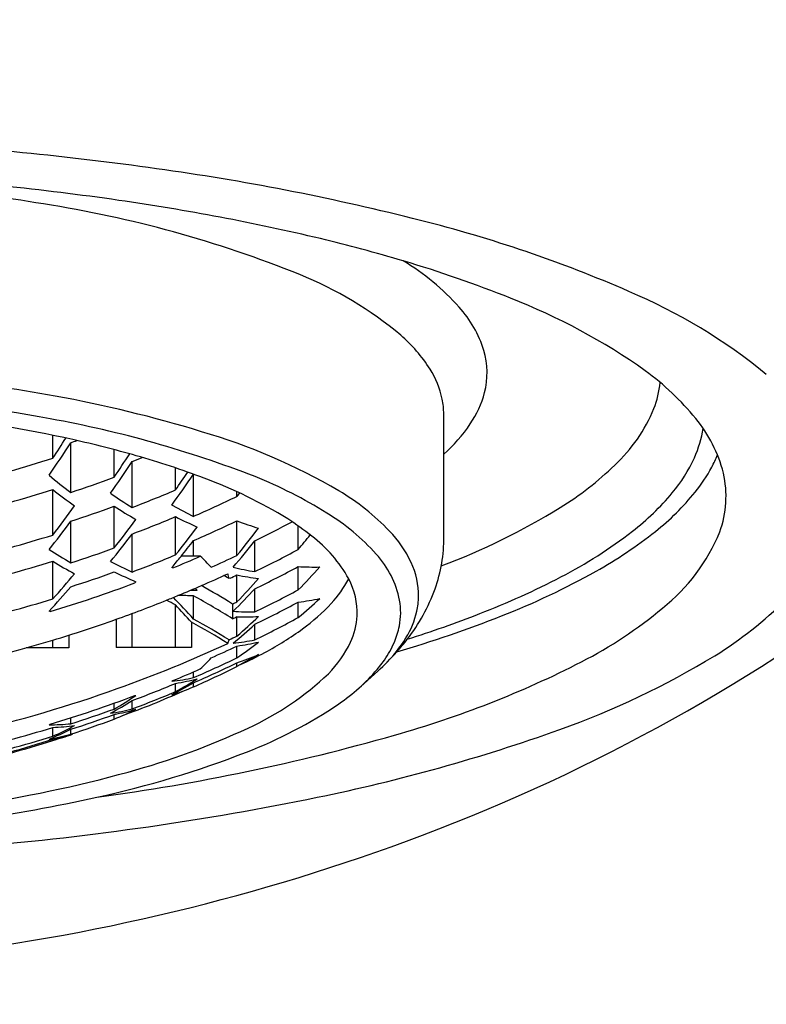
# Model space of a CAD drawing. Extents: x 4651.15 to 4657.43, y 288.87 to 293.42.
# Drawn here: x 4652.45 to 4652.79, y 291.76 to 292.2 of the extents above; entities that cross this region are included whole.
import ezdxf

# ---------------------------------------------------------------- set-up
doc = ezdxf.new("R2010")
doc.units = 0
doc.header["$LTSCALE"] = 0.6431102362
doc.layers.get('0').update_dxf_attribs({"color": 255, "linetype": 'CONTINUOUS'})

msp = doc.modelspace()

# ---------------------------------------------------------------- linework, layer by layer
for p, q in [((4652.645900578643, 291.9675367669054), (4652.645807251344, 292.0232292004054)), ((4652.468492452044, 292.0032420158053), (4652.468475077452, 292.0136045857468)), ((4652.476657851544, 291.9876973615053), (4652.476620072416, 292.0102295680507)), ((4652.496331286108, 291.9946336146771), (4652.496310368701, 292.0071091678315)), ((4652.504493675343, 291.9808843486054), (4652.504458699143, 292.0017448700053)), ((4652.524165395743, 291.9888429204053), (4652.524148656152, 291.9988267885106)), ((4652.532324796444, 291.9768761035054), (4652.532292784614, 291.9959686044006)), ((4652.468521905344, 291.9683978730054), (4652.468487354144, 291.9890048990053)), ((4652.551994701344, 291.9859175469053), (4652.551991175034, 291.9880206829171)), ((4652.553116585783, 291.9875010369068), (4652.551994701344, 291.9859175469053)), ((4652.496356174194, 291.962512285058), (4652.496324386144, 291.9814713277053)), ((4652.532168910557, 291.9768079064929), (4652.522482608944, 291.9819607034053)), ((4652.524185808345, 291.9593908804054), (4652.524156741344, 291.9767270505054)), ((4652.476682407844, 291.9557738807053), (4652.476650804844, 291.9746225722054)), ((4652.55201065696, 291.9591236756649), (4652.551984311645, 291.9748365827053)), ((4652.579830476144, 291.9618561633054), (4652.579812694201, 291.9724616924005)), ((4652.504513772544, 291.9516203968054), (4652.504484878743, 291.9688532367053)), ((4652.532326232345, 291.9587421474054), (4652.532314274544, 291.9658740334053)), ((4652.560162290644, 291.9517892676054), (4652.560138834044, 291.9657792538053)), ((4652.535404315144, 291.9587468134054), (4652.526656487044, 291.9587335527053)), ((4652.468541526944, 291.9394176044053), (4652.468512894643, 291.9564944998053)), ((4652.522985550025, 291.9534724373552), (4652.522501429033, 291.95365613085)), ((4652.579832216944, 291.9435403108053), (4652.579814551444, 291.9540763799054)), ((4652.552017032745, 291.9380434539053), (4652.551996506244, 291.9502858720053)), ((4652.506204213244, 291.9472404682053), (4652.505720102544, 291.9466768208053)), ((4652.548866311644, 291.9488153394053), (4652.548421726243, 291.9486090056054)), ((4652.548866466144, 291.9488150380054), (4652.548421726243, 291.9486090056054)), ((4652.532315984744, 291.9302988767054), (4652.532298319244, 291.9408349458054)), ((4652.560163994144, 291.9334957083053), (4652.560146328544, 291.9440317774053)), ((4652.524169365144, 291.9173652503054), (4652.524136936482, 291.9367063441595)), ((4652.550000859843, 291.9371019935054), (4652.550000812919, 291.9304327150042)), ((4652.579824323243, 291.9309707545053), (4652.579812568544, 291.9379814777053)), ((4652.467340968743, 291.9337005191053), (4652.466856396443, 291.9339331368054)), ((4652.504484350743, 291.9173354100053), (4652.504458395244, 291.9328158035053)), ((4652.552014050744, 291.9225444255054), (4652.551999246244, 291.9313741457053)), ((4652.497227584744, 291.9301930544053), (4652.497249161144, 291.9173244422053)), ((4652.531407717645, 291.9288608229053), (4652.531426973444, 291.9173762520054)), ((4652.560156257443, 291.9208324300054), (4652.560144383044, 291.9279145820053)), ((4652.475739809344, 291.9229791022053), (4652.475749344944, 291.9172918509053)), ((4652.468491736544, 291.9172808492053), (4652.468485907443, 291.9207574566053)), ((4652.552001614044, 291.9126843815054), (4652.551992628244, 291.9180436821053)), ((4652.475749344944, 291.9172918509053), (4652.456412001044, 291.9172625376053)), ((4652.531426973444, 291.9173762520054), (4652.497249161144, 291.9173244422053)), ((4652.561821541244, 291.9141790167054), (4652.551979290135, 291.9087212141892)), ((4652.551979290143, 291.9087212142053), (4652.551994170139, 291.9104267590001)), ((4652.615567116945, 291.9073717151054), (4652.618875543244, 291.9117019884053)), ((4652.532331576844, 291.9037218323053), (4652.532327228244, 291.9063154175054)), ((4652.608171889943, 291.8997589508053), (4652.615871595944, 291.9067079212053)), ((4652.522482003643, 291.8959338166053), (4652.532306543114, 291.9013749259852)), ((4652.522500734144, 291.9020401247053), (4652.522985228343, 291.9023750592053)), ((4652.524173922643, 291.8973694720053), (4652.524185398282, 291.9011054697966)), ((4652.532309657144, 291.8995176311053), (4652.532306543114, 291.9013749259852)), ((4652.505719743044, 291.8955794570053), (4652.506203850044, 291.8956243362053)), ((4652.496362753945, 291.8894777024053), (4652.496358276051, 291.8921484015979)), ((4652.504502060043, 291.8894956582054), (4652.504495641323, 291.8933239345424)), ((4652.496341446345, 291.8849083719053), (4652.496337903344, 291.8870214971054)), ((4652.466856033344, 291.8823170047053), (4652.467340609244, 291.8826031553053)), ((4652.476688897344, 291.8827931303054), (4652.476684359025, 291.8854998951216)), ((4652.468530075943, 291.8771369213054), (4652.468523377244, 291.8811321641054)), ((4652.476667865143, 291.8780596163053), (4652.476664137144, 291.8802830631054)), ((4652.468504293444, 291.8752365658053), (4652.468503358844, 291.8757939595053))]:
    msp.add_line(p, q)
msp.add_circle((4652.291044703244, 292.2805241330053), 1.141732283499999)
for centre, radius, start, end in [((4652.308669553064, 290.6650173234636), 1.483997703443206, 81.83831823478104, 86.56197861976203), ((4652.36754104227, 291.0626209008244), 1.082065033728532, 75.67569978172283, 81.93514508803914), ((4652.302914028739, 291.1498117769186), 0.9820806550423808, 80.54500230587043, 87.02290746298043), ((4652.30684427481, 290.7842824597983), 1.349572478539159, 81.83636057878643, 86.35960738155782), ((4652.354206451638, 291.1125217228758), 1.01793398329147, 76.61423234979226, 81.85167060726518), ((4652.383276880183, 291.5984168579644), 0.5263980157007997, 67.99706741493688, 81.1520926252985), ((4652.487877867694, 291.5235939318537), 0.6056560677945548, 66.46974850996888, 75.91658700659617), ((4652.416538045628, 291.3830347102866), 0.7403424229499129, 73.45062057735733, 76.4604415607794), ((4652.47073580007, 291.5639128785898), 0.5515195984995542, 68.13383008275734, 73.49539254389195), ((4652.567946508269, 291.9947309567824), 0.1146142740257221, 42.22162319475794, 58.74238403169242), ((4652.51713769405, 291.9287828981851), 0.1699431320789381, 50.0377901842064, 68.11103791157325), ((4652.630242543244, 291.8435262368895), 0.2555049513781362, 50.69658874360779, 67.09750610407758), ((4652.573595505145, 291.8120856592646), 0.2829084524540814, 54.6647798605187, 68.7475220067383), ((4652.613284298217, 292.0362115216489), 0.0531649768408008, 17.37889490066265, 41.95060790374923), ((4652.580032376133, 292.0056426660424), 0.0706459316012058, 32.52175047639353, 49.0978598647411), ((4652.629266297466, 292.0419885217431), 0.0361945791447336, 345.5726816464018, 16.20798290694722), ((4652.303951023095, 291.1109395190126), 0.9352339718137169, 79.7986694031372, 86.73350115523093), ((4652.603940644026, 292.021222824071), 0.0421115343780359, 12.14285987131073, 32.13611171825551), ((4652.66464037836, 291.9431438899648), 0.1233462768667528, 39.29457608000232, 53.95594278750897), ((4652.697580064539, 292.0425576379395), 0.0466497128866296, 338.8180152543892, 353.8985874939127), ((4652.311914627943, 291.1844192525611), 0.850998204438987, 79.47420531192259, 85.04232508115415), ((4652.366255531955, 291.4618520757391), 0.5788348107643292, 72.95501326566848, 79.71654061870063), ((4652.611463458279, 292.0231955834516), 0.0343438095175795, 0.0560831749373356, 11.56528841660148), ((4652.61898068327, 292.0450564782398), 0.0469219960879473, 325.9323879671093, 345.0738265589446), ((4652.674467563747, 292.0528862778903), 0.0719441156978276, 312.8125801513629, 337.7989462989821), ((4652.321909096044, 291.3032372609742), 0.7253298029245436, 77.61101543142301, 82.87104929779234), ((4652.375352876425, 291.5169982174514), 0.5124293883618892, 68.8476174879795, 79.65487613644821), ((4652.711335209073, 291.9810553517478), 0.06319994992904, 14.14593315234888, 39.50536107816571), ((4652.595112977187, 292.0613925006416), 0.0758445946285748, 311.9744612065598, 325.8097090320658), ((4652.713366114507, 292.0243468273195), 0.0506320262102686, 335.6322907947946, 351.4597599959961), ((4651.915198776044, 292.3705487456053), 0.6641150702, 326.4216618063751, 327.3596879059648), ((4652.365561250111, 291.5103228519738), 0.5137041713236529, 74.09047516081074, 77.41091567377319), ((4652.459585512918, 291.752357789851), 0.2737628296194954, 59.56915325534273, 73.80825647522344), ((4651.939415572844, 292.3565428172054), 0.6391568985000001, 325.6029519875045, 327.1947463275857), ((4652.292845016444, 292.5498424779053), 0.5700282846000001, 288.8097887046774, 289.1124210184066), ((4652.292241183244, 292.5499986492054), 0.5744626708000001, 285.8163958597144, 287.8672121791245), ((4651.964210112145, 292.3567883094053), 0.6436690634000001, 325.7613977326763, 326.8912736423315), ((4652.293817334144, 292.5395384946053), 0.5775804784, 291.3907731451995, 291.8821942254076), ((4652.403596964735, 291.6422939535534), 0.3763620234640835, 69.2166760326798, 74.1518241282968), ((4652.695500674465, 292.0326707095571), 0.0703406244380223, 320.0879303218355, 335.4602268540916), ((4652.714191200691, 292.027582790605), 0.0602628520471195, 331.8628929569377, 337.6901237578634), ((4651.990019708144, 292.3415452249054), 0.616546826, 324.9326453494053, 326.5551097580087), ((4652.621551598932, 292.1053943181171), 0.146458340443791, 301.7500438156182, 314.0385414990089), ((4652.701666654311, 292.0345304593187), 0.0745839962205537, 321.1936942498013, 331.6937030012415), ((4652.651649665144, 292.2194604523053), 0.290410306, 230.470632710794, 232.9450738905469), ((4652.293017591744, 292.5399281355053), 0.5819644085000001, 288.3937771940614, 290.4481472693599), ((4652.040361058444, 292.3280018812054), 0.5934523453000001, 324.3312283183094, 325.9811384440164), ((4652.017549321144, 292.3413879369054), 0.6172101951000001, 325.1667008762319, 326.0737384229121), ((4652.462217598155, 291.7921172465721), 0.215493506810457, 58.43583559213006, 69.65368389409458), ((4652.478062209075, 291.7928797471112), 0.2181054814552009, 58.26710660164304, 67.8591554098524), ((4652.726697811291, 291.985930164228), 0.0471218656627369, 339.9806604540672, 12.96339673454972), ((4652.292169250944, 292.5442898798053), 0.5826111107, 285.5984625727757, 287.6177243544861), ((4652.637733312544, 292.2039814768053), 0.2735929572, 231.7903959980013, 234.3697551578891), ((4652.632279148743, 292.1871133014054), 0.2426135712, 235.4392049977815, 238.2157583086399), ((4652.294022709444, 292.5294133567053), 0.5875219998, 290.991379563414, 293.0614964872825), ((4652.295412713445, 292.5182016820053), 0.590898229, 293.620176317202, 295.7359040334178), ((4652.542523723479, 291.8945385594268), 0.1091618358446729, 43.88839284321033, 59.30590489078428), ((4652.660085166076, 292.0621624218793), 0.1164276405004675, 307.7301598479891, 320.1381060358237), ((4652.669411042218, 292.0613164549255), 0.1165081641613982, 308.4349738532448, 320.8694948845326), ((4652.010919732743, 292.3190259195053), 0.5764925920000001, 322.5400937480243, 324.1760748855962), ((4652.292927497644, 292.5341143244054), 0.5888902783, 288.1805467081148, 290.2074515907065), ((4652.620968681344, 292.1726747273053), 0.2282334485, 236.9036493748993, 239.8067546320023), ((4652.53749478638, 292.2415099669988), 0.3064364861804862, 290.4717997980675, 301.7223389889911), ((4652.293916002844, 292.5234917959053), 0.5932711193, 290.7908998219197, 292.8373707719115), ((4652.611494756744, 292.1460551852053), 0.1905172898, 242.7204375629194, 246.0038412998097), ((4652.478082278104, 291.8283572285078), 0.1763949377756788, 52.30740413329606, 56.66454376901235), ((4652.539422292254, 291.8915278082625), 0.1019318866640148, 41.99731780045548, 58.43707741681888), ((4652.044998279944, 292.2958364234053), 0.538068338, 321.6273850580041, 323.3463831039081), ((4652.060247562245, 292.3050634100054), 0.5545591668, 321.8519346820839, 323.5264457653019), ((4652.109173503544, 292.2928274321053), 0.5323711226, 321.2209977592002, 322.9413965051079), ((4652.295169822344, 292.5124381945053), 0.5958005160000001, 293.4567289972997, 295.5355375455125), ((4652.608500522443, 292.1248957405053), 0.1603428176, 249.3682396343035, 253.0823747741056), ((4652.157813048243, 292.2823827017053), 0.5097959749000001, 320.6476516841297, 322.4225155766045), ((4652.296654826243, 292.5011166189054), 0.5966734731000001, 296.2071617148987, 298.0245728254904), ((4652.292161540144, 292.5347485016053), 0.5931745447, 285.3158282244425, 287.297043842995), ((4652.093494525644, 292.2821226500054), 0.5167836675000002, 320.922776508787, 322.6854371926001), ((4652.223591742544, 292.2598765433053), 0.4644590210000001, 320.0849937668157, 321.1393900347621), ((4652.547540251986, 291.9178155816172), 0.0631385447508255, 29.11977379383988, 52.54807933407369), ((4652.581513323321, 291.9323549360301), 0.0548463941023538, 25.51758598501789, 43.65420484152886), ((4652.575464563297, 291.9675363644893), 0.0704360153486998, 340.4590669625579, 0.0003273430900437), ((4652.603861826023, 292.1342285834795), 0.2078307054404365, 297.2354033001519, 307.8312562796968), ((4652.616103664917, 292.1283752316536), 0.2021735195321563, 299.2376157607483, 308.4550786443005), ((4652.691173456277, 292.0026375522909), 0.086291800625345, 308.6471737283161, 337.631802700596), ((4652.292917466343, 292.5243921958053), 0.5975753860000002, 287.9092016055717, 289.9043311807899), ((4652.134576564344, 292.2758014984053), 0.5042463812, 321.0376452158846, 322.0746021239151), ((4652.189191644444, 292.2603533888054), 0.4736970364000001, 319.673802692703, 321.547777089196), ((4652.596412740544, 292.1616597741053), 0.2381725593, 237.0412791669922, 239.8195780786423), ((4652.293906006844, 292.5135915925054), 0.6001393636, 290.5437180314026, 292.564430769265), ((4652.142445145844, 292.2694569689053), 0.4941385916, 320.2757312892721, 321.0359532453945), ((4652.294662453244, 292.5083273221054), 0.5999961497000001, 292.3671935382611, 293.6556579355973), ((4652.49578592451, 291.9149510754195), 0.0590566130261634, 41.06416479071317, 47.86695537123137), ((4652.295192920944, 292.5023024071053), 0.6008314937, 294.0772676741084, 295.3058552490584), ((4652.296832654944, 292.4905160213053), 0.5996407359, 296.049384532577, 298.1606654747211), ((4652.582698570873, 291.9300765812869), 0.0439782405033764, 11.42742385471299, 42.39787120092142), ((4652.292093478243, 292.5288141551054), 0.5988988427, 285.1739139342155, 287.1337090461869), ((4652.585684486644, 292.1476687149054), 0.2242155085, 238.4995291631158, 241.4056739080156), ((4652.586531963843, 292.1343677646053), 0.2003129828, 242.704397271603, 245.8279201157237), ((4652.584144471497, 292.093778500837), 0.1440003033057953, 256.4169107713555, 260.4131426662612), ((4652.284888675112, 292.5067405347889), 0.6264418344446295, 296.0655178192244, 298.0877731754292), ((4652.304438324344, 292.2146005206053), 0.3864135524, 315.4543776510012, 317.5733466335018), ((4652.586897429144, 292.0795991519053), 0.1257214183, 266.7784649257821, 271.2619468225746), ((4652.599037018688, 291.9408503148769), 0.035372568391401, 359.3764650820313, 25.3269676414442), ((4652.109718227644, 292.2591481938054), 0.4806091420000001, 318.2979430807362, 320.0905280860891), ((4652.292818606045, 292.5184029206054), 0.6022142620000001, 287.7776836820118, 289.7546822953107), ((4652.577119327644, 292.1194559323053), 0.1862447838, 244.3036209305186, 247.6190500731973), ((4652.295163318996, 292.4977825705058), 0.6024984756666973, 293.5518560966428, 294.8034828206413), ((4652.299326172944, 291.5416795033053), 0.4771165629, 58.52776513500369, 58.85498841359122), ((4652.457574995944, 291.9294054247053), 0.0928542187, 11.93572752289751, 13.36143087089532), ((4652.295601748344, 292.4949278642054), 0.6019819235, 294.8799352489033, 295.2106310154117), ((4652.580093552344, 292.0871905247054), 0.1397545107, 258.4093077907144, 262.4994845084809), ((4652.531049562691, 292.2707378617726), 0.3625351437704166, 291.1971590152723, 297.5936431285888), ((4652.544354470416, 292.2572217066587), 0.3496499589996693, 291.4108082659624, 299.1844637310614), ((4652.138605844844, 292.2369278020054), 0.4467148887, 317.2911608074983, 319.1847952604916), ((4652.292771387944, 292.5132570520053), 0.6052770551, 286.7629496465786, 290.5986891878152), ((4652.294562208219, 292.4991582856356), 0.6039997832695665, 292.4804382265314, 293.5519823366468), ((4652.298881409244, 291.5304077615053), 0.4779761258, 58.30612198951167, 60.27460436558438), ((4652.25943625684, 292.2196307912253), 0.4060725784721108, 316.0968924821192, 318.1359118177961), ((4652.557232448024, 291.9722409289191), 0.0512721127731735, 317.1292035212657, 332.468532064629), ((4652.573698458751, 291.9330564989823), 0.0328750342783718, 357.7750565623474, 28.10019145784666), ((4652.33299023435, 292.633762767968), 0.8569364989797758, 290.1999331667472, 306.9251508642799), ((4652.29420082399, 292.5000258959507), 0.6049396457549681, 291.9244592722821, 292.4806443495094), ((4651.766705587073, 291.2307574420823), 1.037071598173227, 42.41807643925677, 43.1571873338425), ((4652.524263777694, 291.6176814489726), 0.3232538336407891, 88.57260948693664, 89.8311902260647), ((4652.524365141861, 291.6249348007554), 0.3184302398283587, 88.26496651125512, 88.83153297860602), ((4652.29891047775, 291.5237910977582), 0.477916060940915, 58.30577798237036, 60.76571232544464), ((4651.764944619572, 291.2439182538746), 1.039460248482044, 42.27995925663918, 42.3564425177826), ((4652.273527652743, 292.2101202022054), 0.3911054444, 315.051575377983, 317.129039462784), ((4652.296849321665, 292.4733675641184), 0.6006631647118611, 296.0001350091882, 298.1068567627763), ((4652.563791547239, 291.9720760311498), 0.0829559689079362, 322.115717272951, 340.2008899486984), ((4652.600996570308, 291.9411523038908), 0.03341798308197, 347.2766158775399, 358.8221591864487), ((4652.292119055845, 292.5188213127053), 0.605667869, 284.9983400688989, 286.9355816007161), ((4652.293593544316, 292.5015655333443), 0.606594680389204, 289.6151343708482, 291.9233714961379), ((4652.297470055944, 291.5126084185054), 0.4808710069, 61.87451192253316, 62.42206547181323), ((4651.76669896013, 291.2283215683028), 1.037079905824555, 42.49237409546394, 43.08228082866686), ((4652.295607290144, 292.4845249577053), 0.6036455831, 294.9248198097042, 295.1360230220114), ((4652.305750993193, 292.4496636066465), 0.5804636435763793, 295.9928482835331, 298.1754495264145), ((4652.382538460145, 292.1657077856143), 0.3066320034706752, 310.0455336237516, 312.4911841370602), ((4652.564768942943, 292.0599033281053), 0.122848586, 277.0422402506107, 281.6905582957994), ((4652.530679930783, 291.9966927902247), 0.0873680606560249, 305.8148335618881, 317.2239121147872), ((4652.594206748637, 291.9333319346151), 0.0320661599492099, 348.9119787111782, 9.799885780254098), ((4652.677700453591, 292.0616958172102), 0.1737926066023384, 301.5993838190305, 315.1460655150073), ((4652.483238118525, 292.0747458406834), 0.1590079734041144, 294.8263869109325, 295.62239660771), ((4652.559408230906, 292.0614471035211), 0.1279536272081502, 265.9313894555344, 270.3384217911111), ((4652.554832231153, 292.1052731075268), 0.1739882975758726, 269.0670701023635, 272.3118209444982), ((4652.33661482878, 292.1709796088582), 0.3288112911008926, 310.9260671295899, 313.2356065259358), ((4652.573728281673, 291.9336588930229), 0.0328741530566804, 335.0103602440085, 356.7238692640574), ((4652.46477571955, 292.4580189583043), 0.5656405437192125, 286.4058877576076, 291.490350021808), ((4652.593828508297, 291.9430881616039), 0.0408375667054964, 328.4995465946507, 346.8422417450613), ((4652.47003962724, 292.4248598740679), 0.5282906611689522, 287.5415193689061, 291.3224167948919), ((4652.615115651879, 292.0914171400989), 0.2031676090605966, 297.3067995562596, 309.7631003170677), ((4652.292720035978, 292.5040427021924), 0.6092213333458184, 286.76872137007, 289.6143096719667), ((4652.298822888344, 291.5111605107053), 0.4780891691, 58.59949000380323, 60.88996633821182), ((4652.298664930143, 291.5128349408054), 0.4784025011, 58.52921453529925, 60.7646274024882), ((4652.353708456644, 292.1563582979053), 0.3079117309, 309.6836636104853, 312.1053784711818), ((4652.29693060102, 292.4556297532374), 0.5960670458216346, 296.2062744360022, 298.3333422721362), ((4652.589508075158, 291.9343377422915), 0.0368706508251338, 336.8030382933073, 348.7823804095803), ((4652.295597583149, 292.4671947937602), 0.6019912196238689, 294.833290788083, 295.2106321039885), ((4652.495889958363, 292.0442935514531), 0.146326507643062, 298.0588197859713, 305.9546967628376), ((4652.291950220084, 292.5065870853743), 0.6118796210102408, 283.4593664085513, 286.7690025980163), ((4652.294238489668, 292.4682473804903), 0.6047894686694353, 289.6632152584157, 294.7996755288159), ((4652.318336903285, 292.4101082648098), 0.5447224535104924, 294.0480586764397, 295.4005969486421), ((4652.511514098092, 291.9313864249123), 0.0383771517818246, 341.5354327624781, 344.0920501870699), ((4652.537019123959, 292.044746018701), 0.1260551641430165, 276.0592020225934, 280.5764709875534), ((4652.404525872364, 292.1247893640449), 0.2583362498598849, 304.8107339335759, 307.51396281024), ((4652.533840522044, 292.0428371677053), 0.1261092777, 278.2840173567048, 282.8287125879894), ((4652.556326011917, 291.942320712953), 0.0523089017185316, 315.2310599445966, 334.463482163093), ((4652.580745085225, 291.9382747513133), 0.0464762687541831, 325.1277167938667, 336.5971059970532), ((4652.572682807054, 291.9563379828281), 0.0657907248649456, 315.1798173260948, 328.2831031966878), ((4652.54846210392, 291.9830494204506), 0.1017959682331341, 318.3579007939983, 322.5392966422898), ((4652.509507108744, 292.0364480723053), 0.1329906832, 288.631115788914, 293.1643011212024), ((4652.471159001748, 292.0887136521882), 0.1971607843259672, 294.7049673186553, 298.3290772555998), ((4652.544641440489, 291.9862996014237), 0.1068109105196811, 311.8267847142257, 318.4168237332365), ((4652.57047956025, 292.2396722006807), 0.3815670347736202, 289.5889474126722, 301.3092812179711), ((4652.293562802525, 292.446575757748), 0.5951827623718965, 293.6486373917509, 295.7347214554468), ((4652.295542468446, 292.4311501350394), 0.5819723540332931, 294.0062191244526, 296.1443415198299), ((4652.295373575761, 292.4498378311609), 0.5953081374238931, 293.45586908827, 295.5363972098023), ((4652.495530319728, 291.9515805212324), 0.0593282892104321, 312.2281681688128, 319.0101014687761), ((4652.497755441521, 292.3232349206918), 0.4629964565721935, 285.7605398081197, 297.0511745394349), ((4652.294614601944, 292.4573386284054), 0.6001147442, 292.3674412734857, 293.6556482489031), ((4652.501856881813, 292.001609740699), 0.1327861383853693, 294.595876268775, 313.6202949318258), ((4652.546686170214, 291.9668860305176), 0.0910304265695029, 304.4676893258759, 319.1724236991616), ((4652.289037248617, 292.4673035736335), 0.6130864091459093, 290.5749486077068, 292.5536363272683), ((4652.505770280678, 292.0294169708546), 0.1284708877844417, 277.4827437792672, 281.9316234520954), ((4652.417766958889, 292.0887648969014), 0.2189855031886112, 299.0720258998813, 302.0629549372675), ((4652.502483917575, 292.0281284945127), 0.1288635055896483, 279.6951954805736, 284.1635372630032), ((4652.292265814466, 292.4737777530982), 0.6106611343613138, 283.127425558426, 289.6629077826933), ((4652.292975053721, 292.4615562572123), 0.604640423028947, 286.7609295229635, 290.6007092648816), ((4652.376231346226, 292.0927660250056), 0.2361306782816093, 300.5805825886204, 303.396254628072), ((4652.392008565743, 292.1924465652562), 0.32443116944972, 289.4967894146629, 294.67140147788), ((4652.294021290471, 292.4438697456292), 0.5929863262898883, 290.7904082489343, 292.8378621598408), ((4652.481148410252, 292.0245469133228), 0.1350918006020992, 287.816332770636, 292.2540891402448), ((4652.387614239324, 292.0805429972948), 0.2207084946063646, 299.0163230678463, 301.9766522728178), ((4652.481821509367, 292.0635919476431), 0.2074725594725961, 291.0342622390122, 304.1217941387691), ((4652.303896573366, 292.4167905723203), 0.5636390143858707, 287.8497337875428, 289.9638116865867), ((4652.292918179917, 292.4559563415707), 0.601903433560182, 287.777173099412, 289.7551927578298), ((4652.474094378718, 292.0165026977779), 0.1305963827393921, 279.0651586318743, 283.464160672719), ((4652.471136530603, 292.0140936293454), 0.1295470415720585, 281.2175333729503, 285.6969387595563), ((4652.424134732449, 292.0570155190816), 0.1866405091096463, 292.7602475562623, 296.0795429716319), ((4652.465294951492, 292.01632757033), 0.1340196577923411, 270.6674052439546, 274.8770009798074), ((4652.462150339618, 292.0129411378098), 0.1319629537317355, 272.7681272517293, 277.0615874871331), ((4652.384561116894, 292.0602538098204), 0.2014511875045456, 294.6340064296983, 297.7543849905551), ((4652.293011233065, 292.4373088453724), 0.5886335521516314, 288.1801048348354, 290.2078938166829), ((4652.300524918008, 292.4310918300727), 0.5750470558974128, 284.9473686750914, 286.9865570681663), ((4652.395622864037, 292.0445694098916), 0.1831875860618544, 292.8770717227946, 296.2567920266883), ((4652.442031706882, 292.0057162431456), 0.1322719843177531, 280.809261114316, 285.180194717026), ((4652.448808012842, 291.9724198715564), 0.0986127452909301, 281.5208281104787, 286.8796222237642), ((4652.424567175454, 292.030101501842), 0.1609770752339337, 285.8393021307553, 289.1752131714957), ((4652.362257744942, 292.7933006421726), 0.9521976380769706, 277.6208884856648, 285.9245468561559), ((4652.415405911809, 292.1830830717715), 0.3337900651643746, 285.1641444587137, 295.1237050304409), ((4652.429586139915, 292.6303707157766), 0.7968919921729837, 281.49583049064, 289.7147265672251), ((4652.353271626413, 292.2274519755169), 0.3700563637935148, 284.9645526388962, 288.1429989833316), ((4652.292237613443, 292.4302896334422), 0.582369170175931, 285.5980431145291, 287.6181438697271), ((4652.292155114284, 292.4492418360248), 0.5986753381957327, 285.1735478133368, 287.1340746526968), ((4652.393482159811, 292.2872926098218), 0.4479796577105536, 282.2503421359077, 291.3106414080007), ((4652.339474290527, 292.4562215525288), 0.6172832971651769, 278.5625849686574, 285.3348134342353), ((4652.312606596507, 292.6508075786936), 0.820379998222881, 274.3418258340069, 282.3831882159968), ((4652.323144605035, 293.1445717165495), 1.321992416745948, 274.8396861730005, 281.5750443577885), ((4652.301738537526, 292.7200195525545), 0.9486791536107478, 275.9887912416865, 290.172471055936)]:
    msp.add_arc(centre, radius, start, end)

doc.saveas('drawing.dxf')
